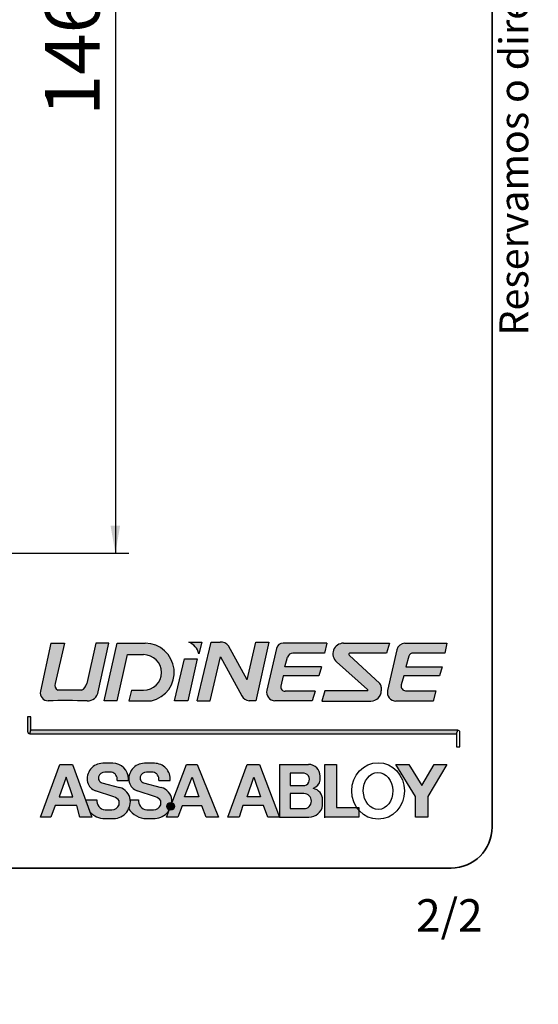
# Paper-space layout 'PAG.' of a CAD drawing. Units: millimetres. Extents: x 0 to 4991, y -15 to 287.
# Drawn here: x 165 to 203, y 0 to 72 of the extents above; entities that cross this region are included whole.
import ezdxf

# ---------------------------------------------------------------- set-up
doc = ezdxf.new("R2010")
doc.units = ezdxf.units.MM
doc.layers.add('DESENHO', color=179, linetype='Continuous', lineweight=25)
doc.layers.add('LAYOUT_', color=7, linetype='Continuous', lineweight=35)
doc.styles.add('SLDTEXTSTYLE0', font='TXT', dxfattribs={"width": 0.605})
doc.styles.add('SLDTEXTSTYLE1', font='TXT', dxfattribs={"width": 0.75})
doc.dimstyles.new('SLDDIMSTYLE2', dxfattribs={"dimtxt": 4, "dimasz": 2, "dimexe": 0, "dimexo": 0.0625, "dimgap": 1, "dimtad": 1, "dimdec": 1, "dimlfac": 2, "dimrnd": 1e-09, "dimzin": 12, "dimdsep": 46, "dimtxsty": 'SLDTEXTSTYLE1', "dimsah": 1, "dimcen": 0.09, "dimadec": 0, "dimazin": 3, "dimtfac": 1, "dimtdec": 1, "dimtofl": 0, "dimtmove": 0, "dimatfit": 3, "dimfxl": 1, "dimfrac": 2, "dimtolj": 1, "dimtzin": 12, "dimarcsym": 0})
doc.dimstyles.new('SLDDIMSTYLE7', dxfattribs={"dimtxt": 4, "dimasz": 2, "dimexe": 0, "dimexo": 0.0625, "dimgap": 1, "dimtad": 0, "dimtih": 1, "dimtoh": 1, "dimdec": 1, "dimlfac": 2, "dimrnd": 1e-09, "dimzin": 12, "dimdsep": 46, "dimtxsty": 'SLDTEXTSTYLE1', "dimblk1": 'NONE', "dimblk2": 'NONE', "dimsah": 1, "dimcen": 0, "dimadec": 0, "dimazin": 3, "dimtfac": 1, "dimtdec": 1, "dimtmove": 0, "dimatfit": 3, "dimldrblk": 'NONE', "dimfxl": 1, "dimfrac": 2, "dimtolj": 1, "dimtzin": 12, "dimarcsym": 0})

# ---------------------------------------------------------------- blocks, each defined once
blk = doc.blocks.new('_D_27')
at = {"layer": 'DESENHO'}
for p, q in [((152.5263831379, 106.1040103259), (173.3625047374, 106.1040103259)), ((172.3625047374, 106.1040103259), (172.3625047374, 33.1040103259)), ((152.5263831379, 33.1040103259), (173.3625047374, 33.1040103259))]:
    blk.add_line(p, q, dxfattribs=at)
for points in [[(172.3625047374, 106.1040103259), (172.0125047374, 104.1040103259), (172.7125047374, 104.1040103259)], [(172.3625047374, 33.1040103259), (172.7125047374, 35.1040103259), (172.0125047374, 35.1040103259)]]:
    blk.add_solid(points, dxfattribs=at)
at = {"layer": 'DESENHO', "insert": (167.2062337783, 65.1706773835), "char_height": 4, "attachment_point": 1, "rotation": 90.00000000000041, "style": 'SLDTEXTSTYLE1'}
blk.add_mtext('146', dxfattribs=at)
blk = doc.blocks.new('_D_34')
at = {"layer": 'DESENHO'}
blk.add_line((155.3991267877, 112.5567710262), (182.0246828633, 112.5567710262), dxfattribs=at)
at = {"layer": 'DESENHO', "char_height": 4, "attachment_point": 1, "style": 'SLDTEXTSTYLE1'}
for s, insert in [('%%c', (156.9866267877, 117.7130419853)), ('3,5', (163.0191267381, 117.7741530443)), ('(X2)', (171.9080151307, 117.7741530443))]:
    blk.add_mtext(s, dxfattribs=dict(at, insert=insert))
blk = doc.blocks.new('_NONE')

psp = doc.layouts.new('PAG.')

# ---------------------------------------------------------------- hatches: boundary and pattern name
at = {"layer": 'DESENHO'}
h = psp.add_hatch(color=7, dxfattribs=at)
edge = h.paths.add_edge_path(flags=0)
edge.add_line((167.6418492463221, 26.50550356114075), (166.869879357275, 22.96271317747697))
edge.add_arc((167.4300298385758, 22.84065704147361), 0.5732942194352403, 167.7074622073164, 271.0168977182062)
edge.add_arc((168.7039775763519, -48.93073462111212), 71.20940288803499, 88.71480226891128, 91.01689771820742, ccw=False)
edge.add_arc((170.3189635343503, 23.05535558965662), 0.7948009022819319, 268.7148022688893, 351.0868508344589)
edge.add_line((171.1041666866396, 22.93221143062681), (171.8795701431091, 26.49075943621134))
edge.add_line((171.8795701431091, 26.49075943621134), (170.9297455510995, 26.49075943621134))
edge.add_line((170.9297455510995, 26.49075943621134), (170.2590041621626, 23.52334070775493))
edge.add_arc((169.5294533063015, 23.68824495590501), 0.7479557890313745, 298.97061906241424, 347.2631688923631, ccw=False)
edge.add_line((169.8917339626414, 23.03388222134003), (168.1348391850584, 23.03388222134003))
edge.add_arc((168.4048869210366, 23.42914177379981), 0.4787023015586591, 166.6536922192633, 235.6584771867574, ccw=False)
edge.add_line((167.9391131128154, 23.53964359773281), (168.6427442095011, 26.50550356114075))
edge.add_line((168.6427442095011, 26.50550356114075), (167.6418492463221, 26.50550356114075))
h = psp.add_hatch(color=7, dxfattribs=at)
edge = h.paths.add_edge_path(flags=0)
edge.add_arc((174.438281952704, 24.34699459588892), 1.305025806819293, -90.0000000000395, 89.9999999999992, ccw=False)
edge.add_line((174.4382819527031, 23.04196878906957), (173.5341100343175, 23.04196878906957))
edge.add_line((173.5341100343175, 23.04196878906957), (173.347597723949, 22.26075462971984))
edge.add_line((173.347597723949, 22.26075462971984), (175.0088327442974, 22.26075462971984))
edge.add_arc((174.5352183468565, 24.34930101546569), 2.141573394230017, 282.7767362723677, 449.4062933728175)
edge.add_line((174.5574092232871, 26.49075943623388), (172.4901549101723, 26.49075943623388))
edge.add_line((172.4901549101723, 26.49075943623388), (171.5440803900463, 22.26075462971984))
edge.add_line((171.5440803900463, 22.26075462971984), (172.4901549101457, 22.26075462971984))
edge.add_line((172.4901549101457, 22.26075462971984), (173.2486387146699, 25.65202040270816))
edge.add_line((173.2486387146699, 25.65202040270816), (174.438281952704, 25.65202040270816))
h = psp.add_hatch(color=7, dxfattribs=at)
edge = h.paths.add_edge_path(flags=0)
edge.add_line((178.6945280791386, 26.57517834738084), (177.7470346735564, 26.57517834738084))
edge.add_arc((177.2590985795046, 25.40048423849879), 1.272001525675369, 14.574847779197228, 67.44332602392723, ccw=False)
edge.add_line((178.4901667563659, 25.72057645214949), (178.6945280791386, 26.57517834738084))
h = psp.add_hatch(color=7, dxfattribs=at)
edge = h.paths.add_edge_path(flags=0)
edge.add_arc((182.2457650953824, 22.95519538771436), 0.6982300656115565, 207.1936721057618, 264.0280674355271)
edge.add_line((182.1731203559993, 22.26075462971984), (182.6718500957057, 22.26075462971984))
edge.add_line((182.6718500957057, 22.26075462971984), (183.6071509075359, 26.57517834738084))
edge.add_line((183.6071509075359, 26.57517834738084), (182.6718500957057, 26.57517834738084))
edge.add_line((182.6718500957057, 26.57517834738084), (182.0269721467491, 23.7963324218779))
edge.add_line((182.0269721467491, 23.7963324218779), (180.6639254827551, 26.30800806113304))
edge.add_arc((180.0982905753761, 25.83311584786937), 0.7385563368248844, 40.01593694048412, 94.19377315961732)
edge.add_line((180.0442800910201, 26.56969464897881), (179.3872152525438, 26.56969464897881))
edge.add_line((179.3872152525438, 26.56969464897881), (178.3666462926614, 22.26075462971984))
edge.add_line((178.3666462926614, 22.26075462971984), (179.3037377309464, 22.26075462971984))
edge.add_line((179.3037377309464, 22.26075462971984), (180.0708201496744, 25.4994501633446))
edge.add_line((180.0708201496744, 25.4994501633446), (181.6247125976875, 22.63610446081295))
h = psp.add_hatch(color=7, dxfattribs=at)
edge = h.paths.add_edge_path(flags=0)
edge.add_line((184.7965185934333, 24.7612956083307), (184.9940475965875, 25.46842534212831))
edge.add_arc((185.3867843509851, 25.35871859965918), 0.4077716611022109, 89.9999999999992, 164.3928719363684, ccw=False)
edge.add_line((185.3867843509851, 25.76649026076146), (187.7040850992173, 25.76649026076146))
edge.add_line((187.7040850992173, 25.76649026076146), (187.8615769051397, 26.49239869604532))
edge.add_line((187.8615769051397, 26.49239869604532), (184.6711170145759, 26.49239869604532))
edge.add_arc((184.6711170145759, 25.99313137516442), 0.4992673208808899, 90, 166.8022057871353)
edge.add_line((184.1850364953193, 26.10712078914142), (183.465467850519, 23.03869286849543))
edge.add_arc((184.0823191812084, 22.89403674896258), 0.6335857930000013, 166.8022057871456, 268.2259906923874)
edge.add_line((184.0627050399155, 22.26075462971984), (186.8015509390604, 22.26075462971984))
edge.add_line((186.8015509390604, 22.26075462971984), (187.0079787688661, 22.96271317747685))
edge.add_line((187.0079787688661, 22.96271317747685), (184.8053417872418, 22.96271317747685))
edge.add_arc((184.8053417872418, 23.274359884038), 0.3116467065608197, 167.758922249743, 270, ccw=False)
edge.add_line((184.5007806379797, 23.34043693050799), (184.6660483691547, 24.10218602238864))
edge.add_line((184.6660483691547, 24.10218602238864), (187.2916190582979, 24.10218602238863))
edge.add_line((187.2916190582979, 24.10218602238863), (187.4757341552281, 24.7612956083307))
edge.add_line((187.4757341552281, 24.7612956083307), (184.7965185934333, 24.7612956083307))
h = psp.add_hatch(color=7, dxfattribs=at)
edge = h.paths.add_edge_path(flags=0)
edge.add_line((188.5792016248072, 25.11824921265515), (190.854059711129, 23.1011352727668))
edge.add_arc((190.8074248744576, 23.04854149845999), 0.0702916288558194, -48.43663419314771, 48.43663419316721, ccw=False)
edge.add_line((190.854059711129, 22.99594772415321), (187.7163848539276, 22.99594772415323))
edge.add_line((187.7163848539276, 22.99594772415323), (187.4964481122879, 22.24667470410565))
edge.add_line((187.4964481122879, 22.24667470410565), (191.1019741433811, 22.24667470410565))
edge.add_arc((191.1019741433811, 23.00680982844768), 0.7601351243420318, 270.0000000000008, 360.0000000000008)
edge.add_line((191.8621092677231, 23.00680982844768), (191.8621092677231, 23.26058898456858))
edge.add_arc((191.4951232885194, 23.26058898456847), 0.3669859792037138, 1.71947e-11, 46.81757321183385)
edge.add_line((191.7462604151286, 23.52818728906721), (189.5139719839769, 25.62315759694497))
edge.add_arc((189.5706959752015, 25.68359965137586), 0.0828906093854735, 89.9999999999992, 226.8175732118983, ccw=False)
edge.add_line((189.5706959752015, 25.76649026076146), (192.2400893599503, 25.76649026076146))
edge.add_line((192.2400893599503, 25.76649026076146), (192.4736612811156, 26.49239869604532))
edge.add_line((192.4736612811156, 26.49239869604532), (189.1006894099341, 26.49239869604532))
edge.add_arc((189.1006894099341, 25.70637201596078), 0.7860266800845418, 90, 228.4366341933593)
h = psp.add_hatch(color=7, dxfattribs=at)
edge = h.paths.add_edge_path(flags=0)
edge.add_arc((194.2093756629582, 25.40558231602471), 0.3609079447365545, 89.9999999999992, 156.2536916164945, ccw=False)
edge.add_line((194.2093756629582, 25.76649026076146), (196.5221880585533, 25.76649026076146))
edge.add_line((196.5221880585533, 25.76649026076146), (196.6728833727308, 26.49239869604532))
edge.add_line((196.6728833727308, 26.49239869604532), (193.5993830627581, 26.49239869604532))
edge.add_arc((193.5993830627581, 25.88207986504117), 0.6103188310040094, 90, 167.3223162817391)
edge.add_line((193.0039437447893, 26.01602423444425), (192.3276093013946, 23.00943185964817))
edge.add_arc((192.9378444980612, 22.87215915000614), 0.6254844459003837, 167.3223162817534, 270.0000000000008)
edge.add_line((192.9378444980612, 22.24667470410565), (195.6585622027356, 22.24667470410565))
edge.add_line((195.6585622027356, 22.24667470410565), (195.8648642528414, 23.0068098284477))
edge.add_line((195.8648642528414, 23.0068098284477), (193.6461560983476, 23.00680982844768))
edge.add_arc((193.6461560983476, 23.33884847169261), 0.3320386432447198, 164.7055715029316, 270, ccw=False)
edge.add_line((193.3258772434272, 23.42643337734736), (193.5109882979604, 24.10334404061527))
edge.add_line((193.5109882979604, 24.10334404061527), (196.1374753663614, 24.10334404061528))
edge.add_line((196.1374753663614, 24.10334404061528), (196.3177184576955, 24.76245362654358))
edge.add_line((196.3177184576955, 24.76245362654358), (193.6634067569647, 24.76245362654358))
edge.add_line((193.6634067569647, 24.76245362654358), (193.8790231136067, 25.55091551151297))
for color, points in [(7, [(176.7083543394892, 22.26075462971984), (177.6870184430004, 22.26075462971984), (178.3666462926614, 25.35217182942613), (177.4423524171229, 25.35217182942614)]), (256, [(166.1737656288647, 20.10546622774586), (166.0889589526662, 19.85153322695639), (197.383764269217, 19.85153322695639), (197.4688521378785, 20.10685782151565), (166.1737656288647, 20.10685782151563)]), (256, [(195.7463534654467, 17.59897104177962), (194.8258354962976, 16.04360463577877), (193.8790464521867, 17.59897104177961), (192.9378444980612, 17.59897104177962), (194.3586100021795, 15.25576327517204), (194.3586100021795, 13.72856413829833), (195.2860944808721, 13.72856413829833), (195.2860944808721, 15.25576327517205), (196.6728833727307, 17.59897104177961)])]:
    psp.add_hatch(color=color, dxfattribs=at).paths.add_polyline_path(points, flags=0)
h = psp.add_hatch(color=256, dxfattribs=at)
edge = h.paths.add_edge_path(flags=0)
edge.add_line((165.9208166456872, 21.09134872464576), (165.9208166456872, 20.02121714486556))
edge.add_arc((166.0905076307182, 20.02121714486556), 0.1696909850309156, 180, 269.4770850789345)
edge.add_line((166.0889589526662, 19.85153322695639), (166.1737656288647, 20.10546622774586))
edge.add_line((166.1737656288647, 20.10546622774586), (166.1737656288647, 20.10685782151563))
edge.add_line((166.1737656288647, 20.10685782151563), (166.1737656288647, 21.09134872464576))
edge.add_line((166.1737656288647, 21.09134872464576), (165.9208166456872, 21.09134872464576))
h = psp.add_hatch(color=256, dxfattribs=at)
h.paths.add_polyline_path([(169.7458042107394, 13.72856413829834), (170.6279024876636, 13.72856413829834), (170.4829958682843, 14.12620371646097), (170.1611385250417, 15.00941539266783), (169.2169953035758, 17.60024743275275), (168.2983523967232, 17.60024743275275), (166.869879357275, 13.72856413829834), (167.6418492463221, 13.72856413829833), (167.9391131128154, 14.5962017877321), (169.5294533063015, 14.5962017877321)], flags=0)
h.paths.add_polyline_path([(168.2316554054533, 15.23155346605661), (168.7564370930044, 16.6593378772327), (169.2481244398996, 15.2315534660566)], flags=0)
h = psp.add_hatch(color=256, dxfattribs=at)
edge = h.paths.add_edge_path(flags=0)
edge.add_arc((171.6558696150805, 14.91981391612781), 0.6484024177036284, 172.0569889840596, 266.085369797656, ccw=False)
edge.add_line((171.0136879657898, 15.00941539266783), (170.1611385250417, 15.00941539266783))
edge.add_line((170.1611385250417, 15.00941539266783), (170.4829958682843, 14.12620371646097))
edge.add_arc((171.61828302694, 15.16197642216529), 1.536783013470256, 222.3755813376608, 269.088145475632)
edge.add_line((171.5938263671075, 13.6253880250072), (172.0993936889526, 13.6253880250072))
edge.add_arc((172.1980071544154, 14.88636935533368), 1.264831423946627, 265.5283564423789, 335.2155205564158)
edge.add_arc((172.1980071544154, 14.88636935533368), 1.264831423946627, 335.2155205564158, 365.5801129463615)
edge.add_arc((172.3961160391341, 14.86843428091418), 1.070049117599742, 7.567763998835774, 7.570845461985284)
edge.add_arc((172.3961160391341, 14.86843428091418), 1.070049117599742, 7.570845461985284, 74.79511182071538)
edge.add_line((172.6767594347318, 15.90102539000978), (171.3822234239737, 16.25286163824221))
edge.add_arc((171.4751013662801, 16.59459402518322), 0.3541289827893871, 164.0198653914682, 254.79511182074208, ccw=False)
edge.add_arc((171.5938263671075, 16.56059472312761), 0.4776262635763435, 89.9999999999992, 164.0198653914795, ccw=False)
edge.add_line((171.5938263671075, 17.03822098670412), (172.0700411510665, 17.03822098670412))
edge.add_arc((171.9801936990997, 16.53043462456157), 0.5156738835765453, -11.131721441072727, 79.9659684639928, ccw=False)
edge.add_line((172.4861656555816, 16.43087593103472), (173.3304491173733, 16.43087593103472))
edge.add_line((173.3304491173733, 16.43087593103472), (173.3304491173733, 16.51996823320997))
edge.add_arc((172.16856524201, 16.51996823320997), 1.161883875363257, 0, 90)
edge.add_line((172.16856524201, 17.68185210857317), (171.4364102480291, 17.68185210857317))
edge.add_arc((171.4364102480291, 16.54539530151285), 1.1364568070604, 90, 192.788849947913)
edge.add_arc((171.182402735308, 16.48773819088019), 0.8759876938716616, 192.7888499479108, 251.8134818904954)
edge.add_line((170.9089970088573, 15.65551000789298), (172.2576374926661, 15.21245119453649))
edge.add_arc((172.0319792927689, 14.52556319070882), 0.7230053616559301, 32.62163917600958, 71.81348189050402, ccw=False)
edge.add_line((172.6409297320431, 14.91532737004183), (172.6409297320431, 14.63505576416309))
edge.add_arc((172.0993936889526, 14.85890000913722), 0.5859757093721164, 270, 337.54221635692943, ccw=False)
edge.add_line((172.0993936889526, 14.27292429976508), (171.6116031545718, 14.27292429976508))
h = psp.add_hatch(color=256, dxfattribs=at)
edge = h.paths.add_edge_path(flags=0)
edge.add_line((174.0692434283185, 15.00941539266783), (173.4568372278565, 15.00941539266783))
edge.add_arc((172.3961160391341, 14.86843428091418), 1.070049117599742, 7.5677639988348915, 7.570845461984391, ccw=False)
edge.add_arc((172.1980071544154, 14.88636935533368), 1.264831423946627, -24.784479443585894, 5.580112946359918, ccw=False)
edge.add_arc((174.6547850531355, 15.16216153976687), 1.536783013470412, 211.633478359136, 269.7985515603569)
edge.add_line((174.6493818296358, 13.6253880250072), (175.1549491514808, 13.6253880250072))
edge.add_arc((175.1816973281673, 14.95685758422989), 1.331738207040926, 268.8491276386978, 326.2440801459388)
edge.add_line((176.2889207284624, 14.21686907490587), (176.3069265057501, 14.26436965291221))
edge.add_arc((176.4209109725901, 14.52131776325809), 0.2810956956111486, 73.02826643066572, 246.0775003099435, ccw=False)
edge.add_arc((175.1816973281673, 14.95685758422989), 1.331738207040926, 352.8097526413648, 362.2593417500278)
edge.add_arc((175.4516715016628, 14.86843428091418), 1.070049117599464, 7.567763998837942, 74.7951118207374)
edge.add_line((175.7323148972601, 15.90102539000978), (174.4377788865019, 16.25286163824221))
edge.add_arc((174.5306568288088, 16.59459402518322), 0.3541289827896589, 164.0198653914886, 254.79511182067108, ccw=False)
edge.add_arc((174.6493818296358, 16.56059472312761), 0.4776262635763435, 89.9999999999992, 164.0198653914796, ccw=False)
edge.add_line((174.6493818296358, 17.03822098670412), (175.1255966135952, 17.03822098670412))
edge.add_arc((175.0357491616279, 16.53043462456157), 0.515673883576584, -11.131721441072727, 79.96596846394613, ccw=False)
edge.add_line((175.5417211181099, 16.43087593103472), (176.3860045799015, 16.43087593103472))
edge.add_arc((175.2241207045386, 16.51679573542405), 1.165056373148939, 355.7707493615582, 450.0000000000008)
edge.add_line((175.2241207045386, 17.68185210857317), (174.4919657105573, 17.68185210857317))
edge.add_arc((174.4919657105573, 16.54539530151285), 1.136456807060184, 90, 192.7888499479176)
edge.add_arc((174.2379581978362, 16.48773819088019), 0.875987693871445, 192.7888499479168, 251.8134818904956)
edge.add_line((173.9645524713856, 15.65551000789297), (175.3131929551948, 15.21245119453648))
edge.add_arc((175.0875347552972, 14.52556319070882), 0.7230053616561865, 32.621639175992584, 71.81348189047151, ccw=False)
edge.add_line((175.6964851945717, 14.91532737004183), (175.6964851945717, 14.63505576416309))
edge.add_arc((175.1549491514808, 14.85890000913722), 0.5859757093723216, 270, 337.54221635694535, ccw=False)
edge.add_line((175.1549491514808, 14.27292429976508), (174.6671586171001, 14.27292429976508))
edge.add_arc((174.7114250776088, 14.91981391612781), 0.6484024177034085, 172.0569889840544, 266.08536979765347, ccw=False)
h = psp.add_hatch(color=256, dxfattribs=at)
edge = h.paths.add_edge_path(flags=0)
edge.add_arc((176.4209109725901, 14.52131776325809), 0.2810956956111486, -111.75781338780058, 72.40263238045469, ccw=False)
edge.add_arc((175.1816973281673, 14.95685758422989), 1.331738207040926, 326.244080145938, 328.46070040150084, ccw=False)
edge.add_line((176.2889207284624, 14.21686907490587), (176.1038217190161, 13.72856413829833))
edge.add_line((176.1038217190161, 13.72856413829833), (176.9446316696335, 13.72856413829833))
edge.add_line((176.9446316696335, 13.72856413829833), (177.2590985795047, 14.55815120604849))
edge.add_line((177.2590985795047, 14.55815120604849), (178.6945280791386, 14.55815120604849))
edge.add_line((178.6945280791386, 14.55815120604849), (179.0261823609301, 13.72856413829834))
edge.add_line((179.0261823609301, 13.72856413829834), (179.9144770053884, 13.72856413829833))
edge.add_line((179.9144770053884, 13.72856413829833), (178.3666462926614, 17.60024743275276))
edge.add_line((178.3666462926614, 17.60024743275276), (177.5714389576864, 17.60024743275275))
edge.add_line((177.5714389576864, 17.60024743275275), (176.5058935372175, 14.78925946176818))
h.paths.add_polyline_path([(177.9960975976056, 16.65933787723268), (178.4901667563659, 15.23155346605661), (177.4423524171229, 15.2315534660566)], flags=0)
h = psp.add_hatch(color=256, dxfattribs=at)
h.paths.add_polyline_path([(180.5986685567358, 13.72856413829833), (181.4439010783537, 13.72856413829833), (181.7169648042307, 14.584132134215), (183.2262278250736, 14.58413213421502), (183.5480299073644, 13.72856413829834), (184.3869396174818, 13.72856413829833), (182.9306956344532, 17.60024743275276), (182.0269721467492, 17.60024743275275)], flags=0)
h.paths.add_polyline_path([(182.5108453920759, 16.6593378772327), (182.9947186374026, 15.23155346605661), (182.0269721467492, 15.23155346605661)], flags=0)
h = psp.add_hatch(color=256, dxfattribs=at)
edge = h.paths.add_edge_path(flags=0)
edge.add_line((184.3869396174818, 13.72856413829833), (186.5602802185958, 13.72856413829833))
edge.add_arc((186.5602802185958, 14.74268413543097), 1.014119997132617, 270.0000000000008, 351.0052235615959)
edge.add_line((187.5619291748148, 14.58413213421502), (187.5619291748148, 15.00941539266783))
edge.add_arc((186.7353363365971, 15.00941539266783), 0.8265928382174673, 0, 79.93505949432449)
edge.add_line((186.8797952324142, 15.8232872177186), (186.8797952324142, 15.86696685866758))
edge.add_arc((186.6919997725771, 16.54011496356529), 0.6988529930269587, 285.5880866537503, 352.3471735812969)
edge.add_line((187.3846282072596, 16.44704855000996), (187.3846282072596, 16.73377201968381))
edge.add_arc((186.5194291851638, 16.73377201968381), 0.8651990220958083, 0, 90)
edge.add_line((186.5194291851638, 17.59897104177962), (184.3869396174818, 17.59897104177962))
edge.add_line((184.3869396174818, 17.59897104177962), (184.3869396174818, 13.72856413829833))
edge = h.paths.add_edge_path(flags=0)
edge.add_arc((186.188974463245, 14.90792104088186), 0.5517768147976221, -90.0000000000008, 89.9999999999992, ccw=False)
edge.add_line((186.188974463245, 14.35614422608429), (185.1888775281141, 14.35614422608429))
edge.add_line((185.1888775281141, 14.35614422608429), (185.1888775281141, 15.45969785567954))
edge.add_line((185.1888775281141, 15.45969785567954), (186.188974463245, 15.45969785567954))
edge = h.paths.add_edge_path(flags=0)
edge.add_arc((186.1345688530116, 16.50197825394902), 0.458373618170271, -90.0000000000008, 96.31672358391631, ccw=False)
edge.add_line((186.1345688530116, 16.04360463577877), (185.1888775281141, 16.04360463577877))
edge.add_line((185.1888775281141, 16.04360463577877), (185.1888775281141, 16.95756903256947))
edge.add_line((185.1888775281141, 16.95756903256947), (186.0841365590867, 16.95756903256947))
h = psp.add_hatch(color=256, dxfattribs=at)
edge = h.paths.add_edge_path(flags=0)
edge.add_ellipse((191.628134697581, 15.65196999582582), major_axis=(0, -2.074329288377141), ratio=0.9311589483714064, start_angle=307.7195460138416, end_angle=315.2957595776288, ccw=False)
edge.add_line((190.0607719997809, 14.43972011874202), (188.5792016248072, 14.43972011874202))
edge.add_line((188.5792016248072, 14.43972011874202), (188.5792016248072, 17.59897104177962))
edge.add_line((188.5792016248072, 17.59897104177962), (187.7163848539277, 17.59897104177962))
edge.add_line((187.7163848539277, 17.59897104177962), (187.7163848539277, 13.72856413829833))
edge.add_line((187.7163848539277, 13.72856413829833), (190.2213456249083, 13.72856413829833))
edge.add_line((190.2213456249083, 13.72856413829833), (190.2213456249083, 14.23058180346215))
h = psp.add_hatch(color=256, dxfattribs=at)
edge = h.paths.add_edge_path(flags=0)
edge.add_arc((175.1816973281673, 14.95685758422989), 1.331738207040926, 352.2360525444677, 352.8097526413648)
edge.add_arc((176.4209109725901, 14.52131776325809), 0.2810956956111486, 73.02826643066653, 246.0775003099444)
edge.add_line((176.3069265057501, 14.26436965291221), (176.5012275461969, 14.7769502308525))
h = psp.add_hatch(color=256, dxfattribs=at)
edge = h.paths.add_edge_path(flags=0)
edge.add_line((176.5012275461969, 14.7769502308525), (176.3069265057501, 14.26436965291221))
edge.add_arc((176.4209109725901, 14.52131776325809), 0.2810956956111486, 246.0775003099444, 248.242186612201)
edge.add_arc((175.1816973281673, 14.95685758422989), 1.331738207040926, 328.4607004015017, 352.2360525444677)
h = psp.add_hatch(color=256, dxfattribs=at)
edge = h.paths.add_edge_path(flags=0)
edge.add_arc((175.1816973281673, 14.95685758422989), 1.331738207040926, 328.46070040150084, 352.23605254446693, ccw=False)
edge.add_arc((176.4209109725901, 14.52131776325809), 0.2810956956111486, 248.242186612201, 432.4026323804563)
edge.add_line((176.5058935372175, 14.78925946176818), (176.5012275461969, 14.7769502308525))
h = psp.add_hatch(color=256, dxfattribs=at)
edge = h.paths.add_edge_path(flags=0)
edge.add_line((190.2213456249083, 14.43972011874202), (190.0607719997809, 14.43972011874202))
edge.add_ellipse((191.628134697581, 15.65196999582582), major_axis=(0, -2.074329288377141), ratio=0.9311589483714064, start_angle=307.7195460138424, end_angle=315.2957595776296)
edge.add_line((190.2213456249083, 14.23058180346215), (190.2213456249083, 14.43972011874202))

# ---------------------------------------------------------------- linework, layer by layer
at = {"layer": 'DESENHO', "color": 7}
for p, q in [((167.6418492463, 26.5055035611), (166.8698793573, 22.9627131775)), ((167.6418492463, 26.5055035611), (168.6427442095, 26.5055035611)), ((168.6427442095, 26.5055035611), (167.9391131128, 23.5396435977)), ((170.9297455511, 26.4907594362), (170.2590041622, 23.5233407078)), ((171.8795701431, 26.4907594362), (170.9297455511, 26.4907594362)), ((171.1041666866, 22.9322114306), (171.8795701431, 26.4907594362)), ((171.54408039, 22.2607546297), (172.4901549102, 26.4907594362)), ((172.4901549102, 26.4907594362), (174.5574092233, 26.4907594362)), ((177.7470346736, 26.5751783474), (178.6945280791, 26.5751783474)), ((178.3666462927, 22.2607546297), (179.3872152525, 26.569694649)), ((178.6945280791, 26.5751783474), (178.4901667564, 25.7205764521)), ((179.3872152525, 26.569694649), (180.044280091, 26.569694649)), ((182.0269721467, 23.7963324219), (180.6639254828, 26.3080080611)), ((182.0269721467, 23.7963324219), (182.6718500957, 26.5751783474)), ((183.6071509075, 26.5751783474), (182.6718500957, 22.2607546297)), ((182.6718500957, 26.5751783474), (183.6071509075, 26.5751783474)), ((184.1850364953, 26.1071207891), (183.4654678505, 23.0386928685)), ((187.8615769051, 26.492398696), (184.6711170146, 26.492398696)), ((187.8615769051, 26.492398696), (187.7040850992, 25.7664902608)), ((189.1006894099, 26.492398696), (192.4736612811, 26.492398696)), ((192.4736612811, 26.492398696), (192.24008936, 25.7664902608)), ((193.0039437448, 26.0160242344), (192.3276093014, 23.0094318596)), ((193.5993830628, 26.492398696), (196.6728833727, 26.492398696)), ((196.6728833727, 26.492398696), (196.5221880586, 25.7664902608)), ((172.4901549101, 22.2607546297), (173.2486387147, 25.6520204027)), ((173.2486387147, 25.6520204027), (174.4382819527, 25.6520204027)), ((176.7083543395, 22.2607546297), (177.4423524171, 25.3521718294)), ((177.4423524171, 25.3521718294), (178.3666462927, 25.3521718294)), ((178.3666462927, 25.3521718294), (177.687018443, 22.2607546297)), ((179.3037377309, 22.2607546297), (180.0708201497, 25.4994501633)), ((180.0708201497, 25.4994501633), (181.6247125977, 22.6361044608)), ((184.7965185934, 24.7612956083), (184.9940475966, 25.4684253421)), ((187.7040850992, 25.7664902608), (185.386784351, 25.7664902608)), ((189.513971984, 25.6231575969), (191.7462604151, 23.5281872891)), ((192.24008936, 25.7664902608), (189.5706959752, 25.7664902608)), ((193.8790231136, 25.5509155115), (193.663406757, 24.7624536265)), ((196.5221880586, 25.7664902608), (194.209375663, 25.7664902608)), ((187.4757341552, 24.7612956083), (184.7965185934, 24.7612956083)), ((187.4757341552, 24.7612956083), (187.2916190583, 24.1021860224)), ((188.5792016248, 25.1182492127), (190.8540597111, 23.1011352728)), ((193.663406757, 24.7624536265), (196.3177184577, 24.7624536265)), ((196.3177184577, 24.7624536265), (196.1374753664, 24.1033440406)), ((184.6660483692, 24.1021860224), (184.500780638, 23.3404369305)), ((187.2916190583, 24.1021860224), (184.6660483692, 24.1021860224)), ((193.510988298, 24.1033440406), (193.3258772434, 23.4264333773)), ((196.1374753664, 24.1033440406), (193.510988298, 24.1033440406)), ((191.8621092677, 23.2605889846), (191.8621092677, 23.0068098284)), ((169.8917339626, 23.0338822213), (168.1348391851, 23.0338822213)), ((173.5341100343, 23.0419687891), (173.3475977239, 22.2607546297)), ((173.5341100343, 23.0419687891), (174.4382819527, 23.0419687891)), ((187.0079787689, 22.9627131775), (184.8053417872, 22.9627131775)), ((187.0079787689, 22.9627131775), (186.8015509391, 22.2607546297)), ((187.7163848539, 22.9959477242), (187.4964481123, 22.2466747041)), ((190.8540597111, 22.9959477242), (187.7163848539, 22.9959477242)), ((193.6461560983, 23.0068098284), (195.8648642528, 23.0068098284)), ((195.8648642528, 23.0068098284), (195.6585622027, 22.2466747041)), ((172.4901549101, 22.2607546297), (171.54408039, 22.2607546297)), ((173.3475977239, 22.2607546297), (175.0088327443, 22.2607546297)), ((177.687018443, 22.2607546297), (176.7083543395, 22.2607546297)), ((178.3666462927, 22.2607546297), (179.3037377309, 22.2607546297)), ((182.6718500957, 22.2607546297), (182.173120356, 22.2607546297)), ((186.8015509391, 22.2607546297), (184.0627050399, 22.2607546297)), ((187.4964481123, 22.2466747041), (191.1019741434, 22.2466747041)), ((195.6585622027, 22.2466747041), (192.9378444981, 22.2466747041)), ((166.1737656289, 21.0913487246), (165.9208166457, 21.0913487246)), ((165.9208166457, 21.0913487246), (165.9208166457, 20.0212171449)), ((166.1737656289, 20.1054662277), (166.1737656289, 21.0913487246)), ((166.0889589527, 19.851533227), (166.1737656289, 20.1054662277)), ((166.0889589527, 19.851533227), (197.3837642692, 19.851533227)), ((197.4688521379, 20.1068578215), (166.1737656289, 20.1068578215)), ((197.3837642692, 19.851533227), (197.4688521379, 20.1068578215)), ((197.3837642692, 19.851533227), (197.3837642692, 18.8827345742)), ((197.6274702345, 18.8827345742), (197.6274702345, 19.9499986292)), ((197.3837642692, 18.8827345742), (197.6274702345, 18.8827345742)), ((166.8698793573, 13.7285641383), (168.2983523967, 17.6002474328)), ((168.2983523967, 17.6002474328), (169.2169953036, 17.6002474328)), ((169.2169953036, 17.6002474328), (170.6279024877, 13.7285641383)), ((172.168565242, 17.6818521086), (171.436410248, 17.6818521086)), ((175.2241207045, 17.6818521086), (174.4919657106, 17.6818521086)), ((176.103821719, 13.7285641383), (177.5714389577, 17.6002474328)), ((177.5714389577, 17.6002474328), (178.3666462927, 17.6002474328)), ((178.3666462927, 17.6002474328), (179.9144770054, 13.7285641383)), ((180.5986685567, 13.7285641383), (182.0269721467, 17.6002474328)), ((182.0269721467, 17.6002474328), (182.9306956345, 17.6002474328)), ((182.9306956345, 17.6002474328), (184.3869396175, 13.7285641383)), ((184.3869396175, 17.5989710418), (186.5194291852, 17.5989710418)), ((184.3869396175, 17.5989710418), (184.3869396175, 13.7285641383)), ((187.7163848539, 17.5989710418), (188.5792016248, 17.5989710418)), ((187.7163848539, 13.6841918821), (187.7163848539, 17.5989710418)), ((188.5792016248, 17.5989710418), (188.5792016248, 14.4397201187)), ((192.9378444981, 17.5989710418), (193.8790464522, 17.5989710418)), ((194.3586100022, 15.2557632752), (192.9378444981, 17.5989710418)), ((193.8790464522, 17.5989710418), (194.8258354963, 16.0436046358)), ((194.8258354963, 16.0436046358), (195.7463534654, 17.5989710418)), ((196.6728833727, 17.5989710418), (195.2860944809, 15.2557632752)), ((195.7463534654, 17.5989710418), (196.6728833727, 17.5989710418)), ((168.756437093, 16.6593378772), (168.2316554055, 15.2315534661)), ((169.2481244399, 15.2315534661), (168.756437093, 16.6593378772)), ((172.0700411511, 17.0382209867), (171.5938263671, 17.0382209867)), ((175.1255966136, 17.0382209867), (174.6493818296, 17.0382209867)), ((177.4423524171, 15.2315534661), (177.9960975976, 16.6593378772)), ((177.9960975976, 16.6593378772), (178.4901667564, 15.2315534661)), ((182.0269721467, 15.2315534661), (182.5108453921, 16.6593378772)), ((182.5108453921, 16.6593378772), (182.9947186374, 15.2315534661)), ((186.0841365591, 16.9575690326), (185.1888775281, 16.9575690326)), ((185.1888775281, 16.9575690326), (185.1888775281, 16.0436046358)), ((187.3846282073, 16.44704855), (187.3846282073, 16.7337720197)), ((171.382223424, 16.2528616382), (172.6767594347, 15.90102539)), ((172.4861656556, 16.430875931), (173.3304491174, 16.430875931)), ((173.3304491174, 16.430875931), (173.3304491174, 16.5199682332)), ((174.4377788865, 16.2528616382), (175.7323148973, 15.90102539)), ((175.5417211181, 16.430875931), (176.3860045799, 16.430875931)), ((185.1888775281, 16.0436046358), (186.134568853, 16.0436046358)), ((168.2316554055, 15.2315534661), (169.2481244399, 15.2315534661)), ((172.2576374927, 15.2124511945), (170.9089970089, 15.6555100079)), ((175.3131929552, 15.2124511945), (173.9645524714, 15.6555100079)), ((178.4901667564, 15.2315534661), (177.4423524171, 15.2315534661)), ((182.9947186374, 15.2315534661), (182.0269721467, 15.2315534661)), ((186.1889744632, 15.4596978557), (185.1888775281, 15.4596978557)), ((185.1888775281, 15.4596978557), (185.1888775281, 14.3561442261)), ((186.8797952324, 15.8232872177), (186.8797952324, 15.8669668587)), ((194.3586100022, 13.7285641383), (194.3586100022, 15.2557632752)), ((195.2860944809, 15.2557632752), (195.2860944809, 13.7285641383)), ((167.9391131128, 14.5962017877), (167.6418492463, 13.7285641383)), ((169.5294533063, 14.5962017877), (167.9391131128, 14.5962017877)), ((169.7458042107, 13.7285641383), (169.5294533063, 14.5962017877)), ((170.161138525, 15.0094153927), (170.4829958683, 14.1262037165)), ((170.161138525, 15.0094153927), (171.0136879658, 15.0094153927)), ((172.640929732, 14.6350557642), (172.640929732, 14.91532737)), ((173.4568372279, 15.0094153927), (174.0692434283, 15.0094153927)), ((175.6964851946, 14.6350557642), (175.6964851946, 14.91532737)), ((177.2590985795, 14.558151206), (176.9446316696, 13.7285641383)), ((178.6945280791, 14.558151206), (177.2590985795, 14.558151206)), ((179.0261823609, 13.7285641383), (178.6945280791, 14.558151206)), ((181.7169648042, 14.5841321342), (181.4439010784, 13.7285641383)), ((183.2262278251, 14.5841321342), (181.7169648042, 14.5841321342)), ((183.5480299074, 13.7285641383), (183.2262278251, 14.5841321342)), ((187.5619291748, 14.5841321342), (187.5619291748, 15.0094153927)), ((167.6418492463, 13.7285641383), (166.8698793573, 13.7285641383)), ((170.6279024877, 13.7285641383), (169.7458042107, 13.7285641383)), ((171.6116031546, 14.2729242998), (172.099393689, 14.2729242998)), ((174.6671586171, 14.2729242998), (175.1549491515, 14.2729242998)), ((176.9446316696, 13.7285641383), (176.103821719, 13.7285641383)), ((179.9144770054, 13.7285641383), (179.0261823609, 13.7285641383)), ((181.4439010784, 13.7285641383), (180.5986685567, 13.7285641383)), ((184.3869396175, 13.7285641383), (183.5480299074, 13.7285641383)), ((184.3869396175, 13.7285641383), (186.5602802186, 13.7285641383)), ((185.1888775281, 14.3561442261), (186.1889744632, 14.3561442261)), ((190.2213456249, 13.7285641383), (187.7159918852, 13.7285641383)), ((188.5792016248, 14.4397201187), (190.2213456249, 14.4397201187)), ((190.2213456249, 14.4397201187), (190.2213456249, 13.7285641383)), ((195.2860944809, 13.7285641383), (194.3586100022, 13.7285641383)), ((171.5938263671, 13.625388025), (172.099393689, 13.625388025)), ((174.6493818296, 13.625388025), (175.1549491515, 13.625388025))]:
    psp.add_line(p, q, dxfattribs=at)
psp.add_circle((176.4209109726, 14.5213177633), 0.2810956956111655, dxfattribs=at)
for centre, radius, start, end in [((174.5352183469, 24.3493010155), 2.141573394230028, 282.7767362724, 89.4062933728), ((177.2590985795, 25.4004842385), 1.272001525675446, 14.5748477792, 67.4433260239), ((180.0982905754, 25.8331158479), 0.738556336824891, 40.0159369405, 94.1937731596), ((184.6711170146, 25.9931313752), 0.4992673208809038, 90, 166.8022057871), ((189.1006894099, 25.706372016), 0.7860266800845395, 90, 228.4366341934), ((193.5993830628, 25.882079865), 0.6103188310041539, 90, 167.3223162817), ((174.4382819527, 24.3469945959), 1.305025806819348, 270, 90), ((185.386784351, 25.3587185997), 0.4077716611022844, 90, 164.3928719364), ((189.5706959752, 25.6835996514), 0.0828906093856006, 90, 226.8175732119), ((194.209375663, 25.405582316), 0.3609079447367556, 90, 156.2536916165), ((168.404886921, 23.4291417738), 0.4787023015588173, 166.6536922193, 235.6584771868), ((169.5294533063, 23.6882449559), 0.7479557890314202, 298.9706190624, 347.2631688924), ((184.8053417872, 23.274359884), 0.3116467065611417, 167.7589222497, 270), ((191.4951232885, 23.2605889846), 0.3669859792037334, 0, 46.8175732118), ((193.6461560983, 23.3388484717), 0.3320386432449354, 164.7055715029, 270), ((167.4300298386, 22.8406570415), 0.5732942194354094, 167.7074622073, 271.0168977182), ((170.3189635344, 23.0553555897), 0.7948009022819554, 268.7148022689, 351.0868508345), ((182.2457650954, 22.9551953877), 0.6982300656116385, 207.1936721058, 264.0280674355), ((184.0823191812, 22.894036749), 0.6335857930001428, 166.8022057871, 268.2259906924), ((190.8074248745, 23.0485414985), 0.0702916288558194, 311.5633658069, 48.4366341931), ((191.1019741434, 23.0068098284), 0.7601351243420424, 270, 0), ((192.9378444981, 22.87215915), 0.6254844459004936, 167.3223162818, 270), ((168.7039775764, -48.9307346211), 71.20940288803517, 88.7148022689, 91.0168977182), ((166.0905076307, 20.0212171449), 0.1696909850310533, 180, 269.4770850789), ((197.4688521379, 19.9482397249), 0.1586180966530719, 0, 90), ((171.436410248, 16.5453953015), 1.136456807060493, 90, 192.7888499479), ((172.168565242, 16.5199682332), 1.161883875363287, 0, 90), ((174.4919657106, 16.5453953015), 1.136456807060316, 90, 192.7888499479), ((175.2241207045, 16.5167957354), 1.16505637314912, 355.7707493616, 90), ((186.5194291852, 16.7337720197), 0.8651990220958083, 0, 90), ((171.4751013663, 16.5945940252), 0.3541289827894272, 164.0198653915, 254.7951118207), ((171.5938263671, 16.5605947231), 0.4776262635765036, 90, 164.0198653915), ((171.9801936991, 16.5304346246), 0.5156738835765659, 348.8682785589, 79.965968464), ((174.5306568288, 16.5945940252), 0.3541289827897731, 164.0198653915, 254.7951118207), ((174.6493818296, 16.5605947231), 0.4776262635765036, 90, 164.0198653915), ((175.0357491616, 16.5304346246), 0.5156738835766035, 348.8682785589, 79.9659684639), ((186.134568853, 16.5019782539), 0.4583736181702919, 270, 96.3167235839), ((171.1824027353, 16.4877381909), 0.87598769387187, 192.7888499479, 251.8134818905), ((172.3961160391, 14.8684342809), 1.070049117599764, 7.5677639988, 74.7951118207), ((174.2379581978, 16.4877381909), 0.8759876938714456, 192.7888499479, 251.8134818905), ((175.4516715017, 14.8684342809), 1.070049117599587, 7.5677639988, 74.7951118207), ((186.6919997726, 16.5401149636), 0.6988529930269961, 285.5880866538, 352.3471735813), ((172.0319792928, 14.5255631907), 0.7230053616559831, 32.621639176, 71.8134818905), ((175.0875347553, 14.5255631907), 0.7230053616563182, 32.621639176, 71.8134818905), ((186.1889744632, 14.9079210409), 0.5517768147976785, 270, 90), ((186.7353363366, 15.0094153927), 0.8265928382176355, 0, 79.9350594943), ((171.6558696151, 14.9198139161), 0.6484024177036356, 172.0569889841, 266.0853697977), ((172.1980071544, 14.8863693553), 1.264831423946739, 265.5283564424, 5.5801129464), ((172.099393689, 14.8589000091), 0.5859757093721338, 270, 337.5422163569), ((174.7114250776, 14.9198139161), 0.6484024177036043, 172.0569889841, 266.0853697977), ((175.1816973282, 14.9568575842), 1.331738207040984, 268.8491276387, 2.25934175), ((175.1549491515, 14.8589000091), 0.5859757093725105, 270, 337.5422163569), ((186.5602802186, 14.7426841354), 1.014119997132635, 270, 351.0052235616), ((171.6182830269, 15.1619764222), 1.536783013470355, 222.3755813377, 269.0881454756), ((174.6547850531, 15.1621615398), 1.536783013470477, 211.6334783591, 269.7985515604)]:
    psp.add_arc(centre, radius, start, end, dxfattribs=at)
for major_axis, ratio in [((0, -2.074329288377141), 0.9311589484), ((0.02653369580983167, -1.35923978898178), 0.7975705451)]:
    psp.add_ellipse((191.6281346976, 15.6519699958), major_axis=major_axis, ratio=ratio, dxfattribs=at)
at = {"layer": 'LAYOUT_', "color": 7, "lineweight": 35}
for p, q in [((199.981196913, 12.9985938959), (199.981196913, 283.9985938959)), ((196.981196913, 9.9985938959), (12.981196913, 9.9985938959))]:
    psp.add_line(p, q, dxfattribs=at)
psp.add_arc((196.981196913, 12.9985938959), 3.000000000000002, 270, 0, dxfattribs=at)

# ---------------------------------------------------------------- texts
at = {"color": 7, "linetype": 'Continuous', "lineweight": 0, "insert": (200.5277447806, 49.0663010795), "char_height": 2.1166666667, "attachment_point": 1, "rotation": 90.00000000000018, "style": 'SLDTEXTSTYLE0'}
psp.add_mtext('Reservamos o direito de alterações sem aviso prévio. Todas as medidas em mm. Imagens meramente ilustrativas.', dxfattribs=at)
at = {"layer": 'DESENHO', "insert": (196.8538023449, 7.7144940939), "char_height": 2.38125, "attachment_point": 2, "style": 'SLDTEXTSTYLE0'}
psp.add_mtext('2/2', dxfattribs=at)

# ---------------------------------------------------------------- dimensions: what is measured, and where the dimension line sits
at = {"layer": 'DESENHO'}
dim = psp.add_diameter_dim_2p(p1=(1.426756156, 1.0132740857), p2=(0, 0), text='<> (X2)', dimstyle='SLDDIMSTYLE7', dxfattribs=at)
dim.commit()
dim.dimension.update_dxf_attribs({"geometry": '_D_34', "text_midpoint": (169.5056548255, 115.8928821098), "dimtype": 163})
dim = psp.add_linear_dim(base=(172.3625047374, 33.1040103259), p1=(151.5263831379, 106.1040103259), p2=(151.5263831379, 33.1040103259), angle=90, dimstyle='SLDDIMSTYLE2', dxfattribs=at)
dim.commit()
dim.dimension.update_dxf_attribs({"geometry": '_D_27', "text_midpoint": (172.3625047374, 69.6040103259), "dimtype": 160})

doc.saveas('drawing.dxf')
